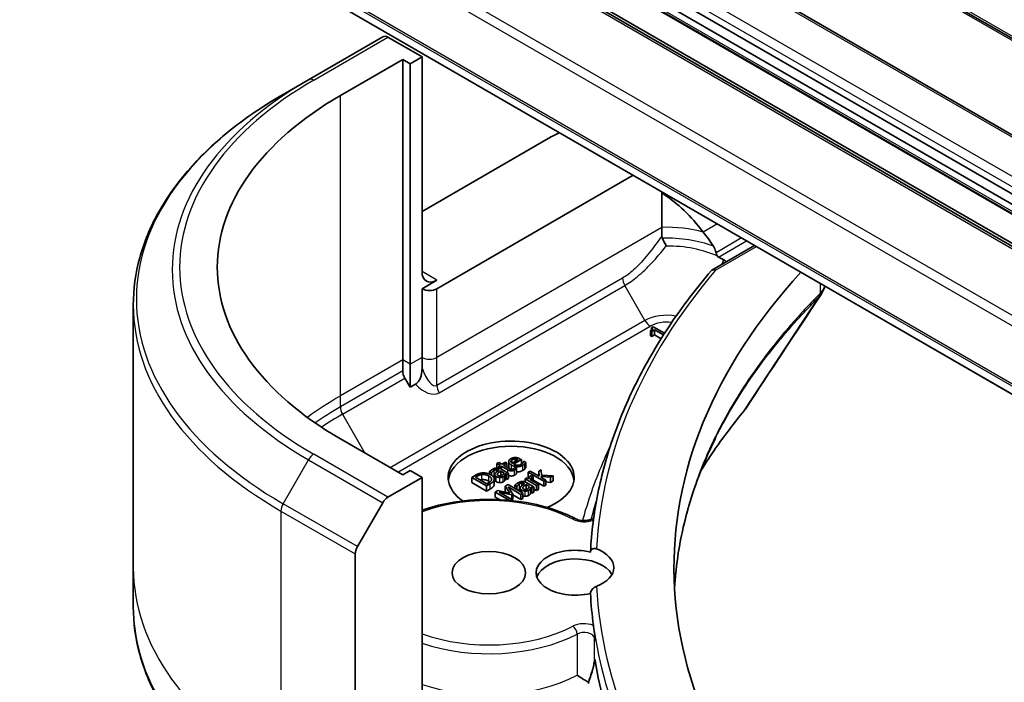
# Model space of a CAD drawing. Units: millimetres. Extents: x 0 to 5599, y 0 to 1124.
# Drawn here: x 659 to 698, y 209 to 235 of the extents above; entities that cross this region are included whole.
import ezdxf

# ---------------------------------------------------------------- set-up
doc = ezdxf.new("R2010")
doc.units = ezdxf.units.MM
for name, color, linetype, lineweight in [('Symbol (TK)', 100, 'Continuous', 18), ('Visible (ISO)', 7, 'Continuous', 35), ('Visible Narrow (ISO)', 7, 'Continuous', 25)]:
    doc.layers.add(name, color=color, linetype=linetype, lineweight=lineweight)
doc.styles.add('Note Text (TK2)', font='MS PGothic.ttf')

# ---------------------------------------------------------------- blocks, each defined once
blk = doc.blocks.new('バルーン23')
at = {"layer": 'Symbol (TK)', "color": 100}
for p, q in [((280.794, 105.439), (278.507, 104.311)), ((278.812, 103.915), (280.794, 105.439)), ((279.117, 103.518), (280.794, 105.439)), ((278.812, 103.915), (272.049, 98.716))]:
    blk.add_line(p, q, dxfattribs=at)
at = {"layer": 'Symbol (TK)'}
blk.add_circle((269.677, 96.893), 3, dxfattribs=at)
at = {"layer": 'Symbol (TK)', "color": 7, "insert": (269.677, 96.887), "char_height": 2, "attachment_point": 5, "style": 'Note Text (TK2)'}
blk.add_mtext('3', dxfattribs=at)

msp = doc.modelspace()

# ---------------------------------------------------------------- linework, layer by layer
at = {"layer": 'Visible (ISO)'}
for p, q in [((732.214, 214.8257), (667.3959, 252.2484)), ((727.4259, 213.7623), (662.6077, 251.185)), ((660.9507, 249.8001), (725.7688, 212.3774)), ((725.7027, 212.0024), (660.8846, 249.4252)), ((661.0024, 248.9936), (725.8206, 211.5708)), ((724.7742, 210.8705), (659.9561, 248.2933)), ((726.0045, 210.2798), (661.1864, 247.7025)), ((658.7871, 243.1111), (723.6053, 205.6884)), ((673.1798, 234.5547), (670.2335, 232.8537)), ((674.7393, 233.754), (673.3882, 234.5341)), ((671.4983, 232.2231), (673.9732, 233.652)), ((673.9732, 221.7447), (673.9732, 233.652)), ((673.9732, 233.652), (674.2679, 233.4819)), ((674.2679, 233.4819), (674.7393, 233.754)), ((674.7393, 233.754), (674.7393, 225.2489)), ((674.2679, 233.4819), (674.2679, 221.5746)), ((669.2276, 232.2729), (670.2335, 232.8537)), ((674.7393, 227.6303), (679.7479, 230.5221)), ((675.3285, 224.5685), (683.1163, 229.0647)), ((684.2532, 228.4083), (684.2532, 226.9995)), ((684.2532, 226.9995), (684.2532, 226.662)), ((686.2411, 225.306), (687.9339, 226.2833)), ((675.3285, 224.9087), (674.7393, 224.5685)), ((674.7393, 224.5685), (674.7393, 221.8468)), ((663.2835, 223.9172), (663.2835, 213.5117)), ((683.9073, 223.0611), (683.8461, 223.0258)), ((684.3609, 222.7992), (683.9073, 223.0611)), ((683.8065, 222.9081), (683.8605, 222.8769)), ((683.8065, 222.704), (683.8065, 222.9081)), ((683.8605, 222.6728), (683.8065, 222.704)), ((683.8461, 222.934), (683.8461, 223.0258)), ((683.8605, 222.8769), (683.9674, 222.9387)), ((683.8605, 222.6728), (683.8605, 222.8769)), ((683.9674, 222.7346), (683.8605, 222.6728)), ((683.9674, 222.9387), (684.3198, 222.7353)), ((683.9674, 222.7346), (683.9674, 222.9387)), ((684.225, 222.5859), (683.9674, 222.7346)), ((684.2702, 222.6575), (684.2554, 222.6489)), ((684.2554, 222.6489), (684.2622, 222.645)), ((684.2554, 222.6341), (684.2554, 222.6489)), ((673.9732, 221.312), (673.9732, 221.7447)), ((674.2679, 221.5746), (674.2679, 220.6607)), ((674.7393, 221.8468), (674.7393, 221.414)), ((674.2679, 220.6607), (674.0595, 221.0216)), ((674.4827, 220.7848), (674.2679, 220.6607)), ((673.9732, 217.186), (671.4983, 218.6148)), ((677.7809, 217.6831), (677.7064, 217.6401)), ((677.7064, 217.6401), (677.8334, 217.5668)), ((677.7064, 217.4634), (677.7064, 217.6401)), ((677.9079, 217.6098), (677.7809, 217.6831)), ((678.0449, 217.6889), (677.9079, 217.6098)), ((677.9695, 217.5742), (678.1065, 217.6533)), ((678.1065, 217.6533), (678.0449, 217.6889)), ((678.1065, 217.4951), (678.1065, 217.6533)), ((678.1769, 217.5121), (678.1769, 217.7162)), ((678.5501, 217.7821), (678.3166, 217.6473)), ((678.3735, 217.6144), (678.6795, 217.7912)), ((678.436, 217.7162), (678.436, 217.8187)), ((678.6795, 217.7912), (678.639, 217.8146)), ((678.6795, 217.6081), (678.6795, 217.7912)), ((678.7765, 217.7258), (678.7722, 217.7233)), ((678.8577, 217.679), (678.7765, 217.7258)), ((678.8577, 217.4748), (678.8577, 217.679)), ((674.2679, 217.3561), (673.9732, 217.186)), ((674.7393, 217.0839), (674.2679, 217.3561)), ((677.417, 217.3153), (677.4929, 217.2715)), ((677.417, 217.2152), (677.417, 217.3153)), ((677.4929, 217.2715), (677.4972, 217.274)), ((677.4929, 217.1743), (677.4929, 217.2715)), ((677.4972, 217.1715), (677.4972, 217.274)), ((677.8334, 217.5668), (677.7832, 217.5378)), ((677.7832, 217.5378), (677.8448, 217.5022)), ((677.7832, 217.4562), (677.7832, 217.5378)), ((677.7866, 217.3815), (677.8009, 217.3732)), ((677.8448, 217.5022), (677.895, 217.5312)), ((677.8448, 217.4331), (677.8448, 217.5022)), ((677.8601, 217.148), (677.8601, 217.339)), ((677.8601, 217.339), (677.9828, 217.2682)), ((678.1662, 217.2483), (677.8639, 217.4228)), ((677.895, 217.5312), (678.14, 217.3898)), ((677.895, 217.4049), (677.895, 217.5312)), ((678.1801, 217.4526), (677.9695, 217.5742)), ((678.0449, 217.2323), (678.0917, 217.2053)), ((678.0449, 217.0282), (678.0449, 217.2323)), ((678.0917, 217.2053), (678.1662, 217.2483)), ((678.0917, 217.0012), (678.0917, 217.2053)), ((678.1662, 217.0442), (678.1662, 217.2483)), ((678.4164, 217.4744), (678.4121, 217.4719)), ((678.4833, 217.4358), (678.4164, 217.4744)), ((678.4833, 217.2317), (678.4833, 217.4358)), ((679.0306, 217.3379), (678.9561, 217.2949)), ((678.9561, 217.2949), (679.5717, 216.9395)), ((678.9561, 217.0907), (678.9561, 217.2949)), ((679.3907, 217.13), (679.0306, 217.3379)), ((679.4714, 217.3922), (679.3787, 217.3387)), ((679.3787, 217.3387), (679.3907, 217.13)), ((679.3787, 217.1369), (679.3787, 217.3387)), ((679.4747, 217.1807), (679.4714, 217.3922)), ((673.3882, 216.3039), (674.7393, 217.0839)), ((674.7393, 217.0839), (674.7393, 208.5787)), ((676.8464, 217.1667), (676.7122, 217.0893)), ((676.7122, 217.0893), (677.3014, 216.749)), ((676.7122, 216.8851), (676.7122, 217.0893)), ((677.3014, 216.5449), (676.7122, 216.8851)), ((676.8583, 217.0953), (676.918, 217.1298)), ((677.3119, 216.8334), (676.8583, 217.0953)), ((677.3014, 216.749), (677.437, 216.8273)), ((677.3716, 216.8679), (677.3119, 216.8334)), ((677.5984, 216.771), (677.5984, 216.9751)), ((677.6053, 216.8101), (677.6053, 217.0142)), ((677.6221, 216.9932), (677.6221, 217.1973)), ((678.0287, 216.9753), (678.0287, 217.1794)), ((678.0917, 217.0012), (678.0449, 217.0282)), ((678.1662, 217.0442), (678.0917, 217.0012)), ((678.7952, 216.8435), (678.8095, 216.8353)), ((678.9117, 217.0691), (678.8372, 217.026)), ((678.8372, 217.026), (679.2794, 216.7708)), ((678.8372, 216.9028), (678.8372, 217.026)), ((679.1748, 216.7104), (678.8726, 216.8849)), ((678.9776, 217.031), (678.9117, 217.0691)), ((678.9856, 217.0737), (678.9561, 217.0907)), ((679.3539, 216.8138), (679.0402, 216.9949)), ((679.1514, 217.1154), (679.0741, 217.16)), ((679.1476, 217.1132), (679.1514, 217.1154)), ((679.1476, 216.9329), (679.1476, 217.1132)), ((679.1514, 216.9307), (679.1514, 217.1154)), ((679.5717, 216.7354), (679.1514, 216.978)), ((679.2794, 216.7708), (679.3539, 216.8138)), ((679.3539, 216.6096), (679.3539, 216.8138)), ((679.4614, 217.0892), (679.4623, 217.1228)), ((679.6462, 216.9825), (679.4614, 217.0892)), ((679.4623, 217.1228), (679.84, 217.0944)), ((679.4623, 217.0886), (679.4623, 217.1228)), ((679.9379, 217.1509), (679.4747, 217.1807)), ((679.5717, 216.9395), (679.6462, 216.9825)), ((679.5717, 216.7354), (679.5717, 216.9395)), ((679.6462, 216.7784), (679.6462, 216.9825)), ((679.84, 216.8903), (679.6462, 216.9049)), ((679.84, 217.0944), (679.9379, 217.1509)), ((679.84, 216.8903), (679.84, 217.0944)), ((679.9379, 216.9468), (679.84, 216.8903)), ((679.9379, 216.9468), (679.9379, 217.1509)), ((677.3014, 216.5449), (677.3014, 216.749)), ((677.437, 216.6232), (677.3014, 216.5449)), ((677.7528, 216.5698), (677.6458, 216.508)), ((677.6458, 216.508), (678.2189, 216.1771)), ((677.6458, 216.3039), (677.6458, 216.508)), ((678.2279, 216.4653), (677.7528, 216.5698)), ((677.8006, 216.5031), (678.2981, 216.3917)), ((678.3082, 216.21), (677.8006, 216.5031)), ((678.1511, 216.7997), (678.0422, 216.7368)), ((678.0422, 216.7368), (678.2279, 216.4653)), ((678.0422, 216.5327), (678.0422, 216.7368)), ((678.0636, 216.5014), (678.0422, 216.5327)), ((678.7403, 216.4595), (678.1511, 216.7997)), ((678.1544, 216.7073), (678.662, 216.4143)), ((678.3459, 216.4192), (678.1544, 216.7073)), ((678.2981, 216.3917), (678.3459, 216.4192)), ((678.3459, 216.2151), (678.3459, 216.4192)), ((678.4256, 216.7774), (678.5015, 216.7335)), ((678.4256, 216.6412), (678.4256, 216.7774)), ((678.5015, 216.7335), (678.5058, 216.736)), ((678.5015, 216.5973), (678.5015, 216.7335)), ((678.5058, 216.5949), (678.5058, 216.736)), ((678.6308, 216.5227), (678.6308, 216.6593)), ((678.662, 216.4143), (678.7403, 216.4595)), ((678.7403, 216.2554), (678.7403, 216.4595)), ((678.8688, 216.61), (678.8688, 216.8011)), ((678.8688, 216.8011), (678.9915, 216.7302)), ((679.0373, 216.4373), (679.0373, 216.6415)), ((679.0536, 216.6944), (679.1004, 216.6674)), ((679.0536, 216.4903), (679.0536, 216.6944)), ((679.1004, 216.4632), (679.0536, 216.4903)), ((679.1004, 216.6674), (679.1748, 216.7104)), ((679.1004, 216.4632), (679.1004, 216.6674)), ((679.1748, 216.5063), (679.1004, 216.4632)), ((679.1748, 216.5063), (679.1748, 216.7104)), ((679.2794, 216.5666), (679.1748, 216.627)), ((679.2794, 216.5666), (679.2794, 216.7708)), ((679.3539, 216.6096), (679.2794, 216.5666)), ((679.6462, 216.7784), (679.5717, 216.7354)), ((672.1739, 214.3416), (673.1798, 216.0839)), ((677.8154, 216.206), (677.6458, 216.3039)), ((678.2466, 216.1745), (678.3082, 216.21)), ((678.2981, 216.2158), (678.2981, 216.3917)), ((678.3459, 216.2151), (678.3082, 216.1933)), ((678.3082, 216.1682), (678.3082, 216.21)), ((678.662, 216.2102), (678.3459, 216.3927)), ((678.662, 216.2102), (678.662, 216.4143)), ((678.7403, 216.2554), (678.662, 216.2102)), ((672.0876, 207.0478), (672.0876, 214.0512)), ((663.2835, 213.5117), (663.2835, 211.9516))]:
    msp.add_line(p, q, dxfattribs=at)
for centre, major_axis, ratio, start_param, end_param in [((673.3882, 234.1939), (-0.2083, 0.3608), 0.5773503, 5.4977871, 6.2831853), ((683.2835, 225.419), (-16.6667, 0), 0.5773503, 5.4977871, 7.0685835), ((684.462, 227.8004), (6.6667, 0), 0.5773503, 2.2665434, 2.3561945), ((684.462, 223.9901), (-2.2662, 4.6749), 0.5228786, 5.0900325, 5.5723539), ((684.462, 223.9901), (-2.2662, 4.6749), 0.5228786, 4.9523958, 5.0900325), ((684.462, 224.3984), (3.2026, 0), 0.5773503, 0.7921167, 0.879075), ((675.3285, 225.5891), (-0.4167, -0.7217), 0.5773503, 5.4977871, 7.0685835), ((728.0669, 213.5117), (-43.3333, 0), 0.5773503, 5.7961108, 6.8063283), ((675.0339, 224.7386), (-0.4167, 0), 0.5773503, 0.7853982, 2.3561945), ((674.2679, 221.1419), (0.2083, -0.3608), 0.5773503, 3.9269908, 4.712389), ((686.4467, 220.3858), (1.2376, -0.3294), 0.8274418, 5.9205714, 6.0126931), ((678.2748, 217.0839), (-2.5, 0), 0.5773503, 2.1771363, 6.9818711), ((678.2748, 216.8798), (-2.5, 0), 0.5773503, 3.2123624, 6.2124156), ((673.3882, 215.9636), (0.2083, 0.3608), 0.5773503, 0.7853982, 1.5707963), ((672.3822, 214.2213), (0.2083, 0.3608), 0.5773503, 1.5707963, 2.3561945), ((680.8076, 213.3076), (-1.5417, 0), 0.5773503, 4.3027005, 8.2636701), ((680.8076, 213.5117), (1.5417, 0), 0.5773503, 5.3043908, 7.2619798), ((680.8076, 212.9674), (-1.5417, 0), 0.5773503, 3.4523459, 6.0908925), ((728.0669, 213.3076), (-46.6667, 0), 0.5773503, 0.0303065, 0.0775349)]:
    msp.add_ellipse(centre, major_axis=major_axis, ratio=ratio, start_param=start_param, end_param=end_param, dxfattribs=at)
msp.add_ellipse((677.3909, 213.3076), major_axis=(1.4583, 0), ratio=0.5773503, dxfattribs=at)
for points, degree, knots in [([(669.2276, 232.2729), (668.4862, 231.8449), (667.8012, 231.382), (666.5608, 230.3964), (666.0054, 229.8735), (665.039, 228.7784), (664.6279, 228.2061), (663.9631, 227.0248), (663.7093, 226.4156), (663.3695, 225.1767), (663.2835, 224.547), (663.2835, 223.9172)], 3, [3.14159265, 3.14159265, 3.14159265, 3.14159265, 3.29867229, 3.29867229, 3.45575192, 3.45575192, 3.61283155, 3.61283155, 3.76991118, 3.76991118, 3.92699082, 3.92699082, 3.92699082, 3.92699082]), ([(684.2568, 228.4062), (684.2577, 228.4028), (684.2588, 228.3994), (684.2644, 228.3836), (684.2711, 228.3715), (684.295, 228.3392), (684.3166, 228.3208), (684.3395, 228.306)], 3, [0.004132075, 0.004132075, 0.004132075, 0.004132075, 0.005657076, 0.005657076, 0.011314152, 0.011314152, 0.021832838, 0.021832838, 0.021832838, 0.021832838]), ([(684.2727, 226.5674), (684.2932, 226.5232), (684.3174, 226.4741), (684.3705, 226.3697), (684.3994, 226.3148), (684.4285, 226.2607), (684.4289, 226.26), (684.4292, 226.2594)], 3, [0, 0, 0, 0, 0.021110123, 0.021110123, 0.043142821, 0.043142821, 0.043406091, 0.043406091, 0.043406091, 0.043406091]), ([(686.4036, 225.9942), (686.4002, 226.0124), (686.396, 226.0302), (686.3724, 226.1156), (686.3363, 226.1933), (686.2976, 226.2524)], 3, [0.316589216, 0.316589216, 0.316589216, 0.316589216, 0.322855845, 0.322855845, 0.348569461, 0.348569461, 0.348569461, 0.348569461]), ([(686.4036, 225.9942), (686.4041, 225.9914), (686.4046, 225.9886), (686.412, 225.9525), (686.4216, 225.9216), (686.4419, 225.8813), (686.4502, 225.8683), (686.46, 225.8569)], 3, [-0.114533932, -0.114533932, -0.114533932, -0.114533932, -0.113507163, -0.113507163, -0.101121169, -0.101121169, -0.094439382, -0.094439382, -0.094439382, -0.094439382]), ([(686.6615, 225.5932), (686.6659, 225.6038), (686.6703, 225.6145), (686.6868, 225.6549), (686.6991, 225.6847), (686.7113, 225.7146)], 3, [-0.004159023, -0.004159023, -0.004159023, -0.004159023, 0, 0, 0.011639284, 0.011639284, 0.011639284, 0.011639284]), ([(686.7967, 225.6267), (686.7888, 225.6419), (686.7786, 225.6567), (686.751, 225.6867), (686.7329, 225.7015), (686.7113, 225.7146)], 3, [0.066755274, 0.066755274, 0.066755274, 0.066755274, 0.07820125, 0.07820125, 0.091273806, 0.091273806, 0.091273806, 0.091273806]), ([(686.2119, 225.2817), (685.625, 224.5915), (685.0885, 223.8864), (684.1209, 222.4513), (683.6897, 221.7212), (682.936, 220.2415), (682.6135, 219.4917), (682.08, 217.9781), (681.869, 217.2142), (681.5602, 215.6782), (681.4625, 214.906), (681.4219, 214.1327)], 3, [3.47053328, 3.47053328, 3.47053328, 3.47053328, 3.55576389, 3.55576389, 3.64099449, 3.64099449, 3.72622509, 3.72622509, 3.81145569, 3.81145569, 3.89668629, 3.89668629, 3.89668629, 3.89668629]), ([(686.2119, 225.2817), (686.2197, 225.2907), (686.2287, 225.2984), (686.2576, 225.316), (686.2799, 225.3221), (686.3299, 225.3231), (686.3574, 225.3175), (686.3858, 225.306), (686.3863, 225.3058), (686.3869, 225.3056)], 3, [-0.030554068, -0.030554068, -0.030554068, -0.030554068, -0.024124746, -0.024124746, -0.012300484, -0.012300484, 0, 0, 0.000249164, 0.000249164, 0.000249164, 0.000249164]), ([(690.5689, 224.3364), (690.5909, 224.3697), (690.6115, 224.404), (690.649, 224.4749), (690.666, 224.5115), (690.696, 224.5867), (690.7089, 224.6253), (690.7203, 224.6678), (690.7211, 224.6707), (690.7218, 224.6737)], 3, [0.014040895, 0.014040895, 0.014040895, 0.014040895, 0.027014678, 0.027014678, 0.039988461, 0.039988461, 0.052962244, 0.052962244, 0.05392046, 0.05392046, 0.05392046, 0.05392046]), ([(674.4827, 220.7848), (674.5103, 220.8007), (674.5374, 220.8223), (674.588, 220.8759), (674.6103, 220.9064), (674.6542, 220.9817), (674.6732, 221.0264), (674.7046, 221.1213), (674.7161, 221.1727), (674.7346, 221.2872), (674.7393, 221.3533), (674.7393, 221.414)], 3, [0, 0, 0, 0, 0.014065838, 0.014065838, 0.02791008, 0.02791008, 0.045372293, 0.045372293, 0.065237494, 0.065237494, 0.091959796, 0.091959796, 0.091959796, 0.091959796]), ([(685.8118, 217.3692), (685.865, 217.4545), (685.9191, 217.5397), (686.1261, 217.8608), (686.2844, 218.0957), (686.6131, 218.5629), (686.7835, 218.7952), (687.1364, 219.257), (687.3158, 219.4828), (687.5071, 219.7146)], 3, [4.2877113, 4.2877113, 4.2877113, 4.2877113, 4.34544465, 4.34544465, 4.5057006, 4.5057006, 4.66595655, 4.66595655, 4.82621249, 4.82621249, 4.82621249, 4.82621249]), ([(686.3794, 218.6405), (686.1608, 218.1999), (685.9637, 217.756), (685.6129, 216.8634), (685.4592, 216.4147), (685.1956, 215.5135), (685.0857, 215.0611), (684.9097, 214.1539), (684.8436, 213.6991), (684.7818, 213.0592), (684.7676, 212.8746), (684.7569, 212.69)], 3, [1.2752854, 1.2752854, 1.2752854, 1.2752854, 1.5679979, 1.5679979, 1.8607104, 1.8607104, 2.1534229, 2.1534229, 2.4461354, 2.4461354, 2.5647027, 2.5647027, 2.5647027, 2.5647027]), ([(678.2071, 217.4373), (678.1809, 217.4687), (678.1769, 217.5069), (678.1769, 217.5121)], 2, [0.52528419, 0.52528419, 0.52528419, 1, 1.07506053, 1.07506053, 1.07506053]), ([(678.744, 217.3662), (678.638, 217.305), (678.5017, 217.3058), (678.4833, 217.3075)], 2, [0, 0, 0, 1, 1.1580367, 1.1580367, 1.1580367]), ([(677.6858, 216.9146), (677.64, 216.9411), (677.6221, 216.9818), (677.6221, 216.9932)], 2, [0, 0, 0, 1, 1.3594771, 1.3594771, 1.3594771]), ([(678.4131, 217.1768), (678.3524, 217.1418), (678.2271, 217.1423), (678.1662, 217.1717)], 2, [0, 0, 0, 1, 1.8235518, 1.8235518, 1.8235518]), ([(678.6061, 216.6245), (678.5803, 216.6096), (678.5472, 216.5798), (678.5416, 216.5742)], 2, [0, 0, 0, 1, 1.2178083, 1.2178083, 1.2178083]), ([(674.7393, 215.7879), (675.0758, 215.9056), (675.4343, 216.0005), (676.3357, 216.1704), (676.8922, 216.2196), (678.0025, 216.2124), (678.5561, 216.1563), (679.6076, 215.9434), (680.1053, 215.7865), (680.648, 215.5413), (680.7437, 215.4947), (680.8366, 215.4461)], 3, [3.3823154, 3.3823154, 3.3823154, 3.3823154, 3.6114579, 3.6114579, 3.9381555, 3.9381555, 4.2642766, 4.2642766, 4.591053, 4.591053, 4.6632942, 4.6632942, 4.6632942, 4.6632942]), ([(678.8349, 216.3408), (678.799, 216.3411), (678.7506, 216.353), (678.7403, 216.3564)], 2, [0, 0, 0, 1, 1.2924266, 1.2924266, 1.2924266]), ([(680.8366, 215.4461), (680.8615, 215.4331), (680.8916, 215.4206), (680.9614, 215.3987), (681.0016, 215.3897), (681.088, 215.3773), (681.1343, 215.3744), (681.2272, 215.3756), (681.2737, 215.3799), (681.3603, 215.3949), (681.4005, 215.4055), (681.4691, 215.4301), (681.4979, 215.4439), (681.5321, 215.4645), (681.542, 215.4713), (681.5502, 215.4778)], 3, [4.7614837, 4.7614837, 4.7614837, 4.7614837, 5.0012178, 5.0012178, 5.2557455, 5.2557455, 5.5209615, 5.5209615, 5.7895297, 5.7895297, 6.053216, 6.053216, 6.3043634, 6.3043634, 6.4301873, 6.4301873, 6.4301873, 6.4301873]), ([(681.4217, 214.124), (681.4217, 214.1488), (681.4271, 214.1719), (681.4484, 214.2129), (681.4641, 214.2301), (681.5047, 214.2566), (681.5294, 214.2648), (681.5863, 214.2706), (681.6183, 214.2667), (681.656, 214.2547), (681.6619, 214.2526), (681.6679, 214.2503)], 3, [0.209598127, 0.209598127, 0.209598127, 0.209598127, 0.220500045, 0.220500045, 0.231649354, 0.231649354, 0.243548426, 0.243548426, 0.256902043, 0.256902043, 0.259406745, 0.259406745, 0.259406745, 0.259406745]), ([(681.6679, 212.7731), (681.6335, 212.7598), (681.5983, 212.7414), (681.5363, 212.6974), (681.5095, 212.6736), (681.4661, 212.6223), (681.4494, 212.5959), (681.4273, 212.5426), (681.4217, 212.5165), (681.4217, 212.4914), (681.4217, 212.4913), (681.4217, 212.4912)], 3, [0.207153277, 0.207153277, 0.207153277, 0.207153277, 0.222047342, 0.222047342, 0.234808163, 0.234808163, 0.246412076, 0.246412076, 0.257335668, 0.257335668, 0.257373126, 0.257373126, 0.257373126, 0.257373126]), ([(669.2276, 203.5959), (668.4862, 204.024), (667.8012, 204.4868), (666.5608, 205.4725), (666.0054, 205.9954), (665.039, 207.0904), (664.6279, 207.6627), (663.9631, 208.8441), (663.7093, 209.4532), (663.3695, 210.6921), (663.2835, 211.3218), (663.2835, 211.9516)], 3, [1.57079633, 1.57079633, 1.57079633, 1.57079633, 1.72787596, 1.72787596, 1.88495559, 1.88495559, 2.04203522, 2.04203522, 2.19911486, 2.19911486, 2.35619449, 2.35619449, 2.35619449, 2.35619449]), ([(681.5404, 211.2207), (681.5407, 211.2183), (681.5411, 211.2158), (681.5459, 211.1783), (681.5505, 211.137), (681.5548, 211.1048)], 3, [0.070336592, 0.070336592, 0.070336592, 0.070336592, 0.071303915, 0.071303915, 0.084451088, 0.084451088, 0.084451088, 0.084451088]), ([(681.5548, 211.1048), (681.5586, 211.0777), (681.5625, 211.0506), (681.5704, 210.9965), (681.5744, 210.9694), (681.5826, 210.9153), (681.5867, 210.8882), (681.5952, 210.8341), (681.5995, 210.8071), (681.6082, 210.753), (681.6127, 210.7259), (681.6172, 210.6989)], 3, [4.007979652, 4.007979652, 4.007979652, 4.007979652, 4.010973567, 4.010973567, 4.013967482, 4.013967482, 4.016961397, 4.016961397, 4.019955312, 4.019955312, 4.022949227, 4.022949227, 4.022949227, 4.022949227]), ([(681.5834, 210.7185), (681.5835, 210.7185), (681.5835, 210.7185), (681.594, 210.7256), (681.6058, 210.7331), (681.6244, 210.6656), (681.6285, 210.6459), (681.6322, 210.6248)], 3, [-0.000315882, -0.000315882, -0.000315882, -0.000315882, 0, 0, 0.053306152, 0.053306152, 0.070002738, 0.070002738, 0.070002738, 0.070002738]), ([(681.6171, 210.6986), (681.6197, 210.6825), (681.6251, 210.6637), (681.6311, 210.631), (681.6316, 210.6279), (681.6322, 210.6248)], 3, [0.171747627, 0.171747627, 0.171747627, 0.171747627, 0.192057198, 0.192057198, 0.194165653, 0.194165653, 0.194165653, 0.194165653]), ([(681.3365, 208.9615), (681.3599, 209.026), (681.3829, 209.0911), (681.4274, 209.2222), (681.4489, 209.2882), (681.4898, 209.4205), (681.5091, 209.4868), (681.5435, 209.6167), (681.5587, 209.681), (681.5731, 209.7566), (681.5762, 209.7747), (681.5802, 209.8015), (681.5815, 209.8111), (681.5831, 209.8258), (681.5837, 209.8314), (681.5847, 209.8437), (681.585, 209.8495), (681.5851, 209.8538), (681.5851, 209.8546), (681.5851, 209.8551)], 3, [0, 0, 0, 0, 0.02672736, 0.02672736, 0.05345472, 0.05345472, 0.08018208, 0.08018208, 0.10690944, 0.10690944, 0.11589345, 0.11589345, 0.1216102, 0.1216102, 0.12564775, 0.12564775, 0.1318182, 0.1318182, 0.13363679, 0.13363679, 0.13363679, 0.13363679]), ([(681.5834, 209.8832), (681.5834, 209.8833), (681.5835, 209.8833), (681.5846, 209.8864), (681.5858, 209.8873), (681.5885, 209.8855), (681.5899, 209.8827), (681.5949, 209.8684), (681.5989, 209.8496), (681.6035, 209.8217)], 3, [-0.000123376, -0.000123376, -0.000123376, -0.000123376, 0, 0, 0.006320737, 0.006320737, 0.012800642, 0.012800642, 0.027542761, 0.027542761, 0.027542761, 0.027542761]), ([(684.5597, 202.5687), (684.5261, 202.6189), (684.4928, 202.6691), (682.9555, 205.0084), (681.9962, 207.3978), (681.6035, 209.8217)], 3, [-13.7885733, -13.7885733, -13.7885733, -13.7885733, -13.6986001, -13.6986001, -9.6024571, -9.6024571, -9.6024571, -9.6024571]), ([(680.8886, 209.2424), (680.8892, 209.242), (680.8898, 209.2416), (680.9458, 209.2068), (681.0136, 209.1645), (681.1425, 209.0854), (681.1997, 209.0507), (681.283, 209.0008), (681.3111, 208.984), (681.3387, 208.9676)], 3, [-0.000437557, -0.000437557, -0.000437557, -0.000437557, 0, 0, 0.038556514, 0.038556514, 0.067554814, 0.067554814, 0.081995517, 0.081995517, 0.081995517, 0.081995517])]:
    msp.add_open_spline(points, degree=degree, knots=knots, dxfattribs=at)
for points, degree in [([(684.2532, 226.662), (684.2532, 226.6295), (684.2589, 226.5973), (684.2727, 226.5674)], 3), ([(686.46, 225.8569), (686.4727, 225.8422), (686.4882, 225.8305), (686.5048, 225.8224)], 3), ([(690.5689, 224.3364), (689.5671, 222.8233), (688.5662, 221.3094), (687.5665, 219.7948)], 3), ([(683.8461, 223.0258), (683.8901, 222.996), (683.8671, 222.9431), (683.8065, 222.9081)], 2), ([(678.2612, 217.8281), (678.17, 217.7755), (678.1848, 217.6362), (678.2928, 217.5739)], 2), ([(678.4384, 217.8736), (678.3897, 217.8747), (678.3023, 217.8518), (678.2612, 217.8281)], 2), ([(678.2646, 217.7192), (678.2646, 217.7391), (678.2885, 217.7732), (678.3181, 217.7903)], 2), ([(678.3166, 217.6473), (678.2908, 217.6649), (678.2655, 217.6994), (678.2646, 217.7192)], 2), ([(678.3181, 217.7903), (678.3481, 217.8077), (678.4064, 217.8209), (678.436, 217.8187)], 2), ([(678.6781, 217.6073), (678.6093, 217.5676), (678.4503, 217.5701), (678.3735, 217.6144)], 2), ([(678.436, 217.8187), (678.4628, 217.8171), (678.5191, 217.7989), (678.5501, 217.7821)], 2), ([(678.639, 217.8146), (678.586, 217.8452), (678.4876, 217.8728), (678.4384, 217.8736)], 2), ([(678.7493, 217.671), (678.7388, 217.655), (678.7025, 217.6213), (678.6781, 217.6073)], 2), ([(678.744, 217.5703), (678.7707, 217.5858), (678.7999, 217.6098), (678.8152, 217.6258)], 2), ([(678.7722, 217.7233), (678.7707, 217.7137), (678.7598, 217.6881), (678.7493, 217.671)], 2), ([(678.8152, 217.6258), (678.8261, 217.6371), (678.85, 217.6685), (678.8577, 217.679)], 2), ([(677.1042, 217.2616), (677.0488, 217.2549), (676.9294, 217.2147), (676.8464, 217.1667)], 2), ([(677.4719, 217.1871), (677.386, 217.2367), (677.1988, 217.2726), (677.1042, 217.2616)], 2), ([(677.109, 217.1993), (677.1806, 217.2092), (677.3215, 217.1797), (677.3893, 217.1405)], 2), ([(677.5321, 217.4049), (677.4943, 217.3831), (677.4318, 217.3305), (677.417, 217.3153)], 2), ([(677.4972, 217.274), (677.5173, 217.3026), (677.5717, 217.3517), (677.5975, 217.3666)], 2), ([(677.6982, 217.4628), (677.6548, 217.4592), (677.5779, 217.4314), (677.5321, 217.4049)], 2), ([(677.5975, 217.3666), (677.6195, 217.3793), (677.6663, 217.3997), (677.6897, 217.4027)], 2), ([(677.6371, 217.2401), (677.6137, 217.205), (677.64, 217.1452), (677.6858, 217.1188)], 2), ([(677.8009, 217.3732), (677.7455, 217.3374), (677.6572, 217.2715), (677.6371, 217.2401)], 2), ([(677.6897, 217.4027), (677.7131, 217.4057), (677.7608, 217.3964), (677.7866, 217.3815)], 2), ([(677.8639, 217.4228), (677.8224, 217.4468), (677.7407, 217.4664), (677.6982, 217.4628)], 2), ([(677.7575, 217.1662), (677.724, 217.1855), (677.725, 217.2296), (677.7455, 217.2519)], 2), ([(677.7455, 217.2519), (677.7632, 217.2709), (677.8358, 217.3222), (677.8601, 217.339)], 2), ([(677.9828, 217.2682), (677.9805, 217.2409), (677.9532, 217.1904), (677.9184, 217.1703)], 2), ([(678.0287, 217.1794), (678.0359, 217.1918), (678.0425, 217.2232), (678.0449, 217.2323)], 2), ([(678.14, 217.3898), (678.2149, 217.3465), (678.3524, 217.3459), (678.4131, 217.3809)], 2), ([(678.2765, 217.4091), (678.2526, 217.4135), (678.2135, 217.4333), (678.1801, 217.4526)], 2), ([(678.3668, 217.4292), (678.341, 217.4143), (678.2971, 217.4049), (678.2765, 217.4091)], 2), ([(678.2928, 217.5739), (678.4026, 217.5105), (678.638, 217.5091), (678.744, 217.5703)], 2), ([(678.4121, 217.4719), (678.4078, 217.4656), (678.3849, 217.4397), (678.3668, 217.4292)], 2), ([(678.4131, 217.3809), (678.4317, 217.3917), (678.468, 217.4204), (678.4833, 217.4358)], 2), ([(678.4833, 217.2317), (678.468, 217.2162), (678.4317, 217.1876), (678.4131, 217.1768)], 2), ([(678.8152, 217.4216), (678.7999, 217.4056), (678.7707, 217.3817), (678.744, 217.3662)], 2), ([(678.8577, 217.4748), (678.85, 217.4644), (678.8261, 217.4329), (678.8152, 217.4216)], 2), ([(676.918, 217.1298), (676.971, 217.1604), (677.0589, 217.1918), (677.109, 217.1993)], 2), ([(677.109, 216.9951), (677.0794, 216.9907), (677.052, 216.9835)], 2), ([(677.3893, 216.9364), (677.3215, 216.9756), (677.1806, 217.0051), (677.109, 216.9951)], 2), ([(677.4953, 216.9845), (677.4858, 216.9531), (677.4237, 216.8979), (677.3716, 216.8679)], 2), ([(677.3893, 217.1405), (677.4581, 217.1008), (677.5087, 217.0242), (677.4953, 216.9845)], 2), ([(677.4332, 216.908), (677.4141, 216.9221), (677.3893, 216.9364)], 2), ([(677.437, 216.8273), (677.5087, 216.8687), (677.5817, 216.9329), (677.5984, 216.9751)], 2), ([(677.5984, 216.9751), (677.6171, 217.0278), (677.5526, 217.1405), (677.4719, 217.1871)], 2), ([(677.5975, 217.1625), (677.5746, 217.1493), (677.5506, 217.1284)], 2), ([(677.6221, 217.1757), (677.6096, 217.1695), (677.5975, 217.1625)], 2), ([(677.6053, 216.8101), (677.6053, 216.7903), (677.5984, 216.771)], 2), ([(677.6858, 217.1188), (677.7154, 217.1017), (677.7904, 217.0832), (677.8262, 217.0829)], 2), ([(677.8262, 216.8788), (677.7904, 216.8791), (677.7154, 216.8975), (677.6858, 216.9146)], 2), ([(677.9184, 217.1703), (677.8773, 217.1466), (677.7957, 217.1441), (677.7575, 217.1662)], 2), ([(677.8262, 217.0829), (677.8635, 217.0829), (677.9332, 217.0995), (677.9604, 217.1152)], 2), ([(677.9604, 216.911), (677.9332, 216.8953), (677.8635, 216.8788), (677.8262, 216.8788)], 2), ([(677.9604, 217.1152), (677.9938, 217.1345), (678.0196, 217.162), (678.0287, 217.1794)], 2), ([(678.0287, 216.9753), (678.0196, 216.9579), (677.9938, 216.9303), (677.9604, 216.911)], 2), ([(678.0449, 217.0282), (678.0425, 217.0191), (678.0359, 216.9877), (678.0287, 216.9753)], 2), ([(678.5407, 216.867), (678.503, 216.8452), (678.4404, 216.7925), (678.4256, 216.7774)], 2), ([(678.5058, 216.736), (678.5259, 216.7647), (678.5803, 216.8138), (678.6061, 216.8287)], 2), ([(678.7069, 216.9249), (678.6634, 216.9213), (678.5865, 216.8934), (678.5407, 216.867)], 2), ([(678.6061, 216.8287), (678.6281, 216.8413), (678.6749, 216.8617), (678.6983, 216.8648)], 2), ([(678.8095, 216.8353), (678.7542, 216.7994), (678.6658, 216.7335), (678.6458, 216.7021)], 2), ([(678.6983, 216.8648), (678.7217, 216.8678), (678.7694, 216.8584), (678.7952, 216.8435)], 2), ([(678.8726, 216.8849), (678.831, 216.9089), (678.7494, 216.9285), (678.7069, 216.9249)], 2), ([(679.0416, 217.144), (679.013, 217.1275), (678.9819, 217.0754), (678.9776, 217.031)], 2), ([(679.0402, 216.9949), (679.0411, 217.0252), (679.0741, 217.0746), (679.1042, 217.0919)], 2), ([(679.0741, 217.16), (679.0655, 217.1567), (679.0531, 217.1507), (679.0416, 217.144)], 2), ([(679.1042, 217.0919), (679.1171, 217.0994), (679.1366, 217.1096), (679.1476, 217.1132)], 2), ([(677.5984, 216.771), (677.5817, 216.7288), (677.5087, 216.6646), (677.437, 216.6232)], 2), ([(678.6308, 216.6378), (678.6182, 216.6315), (678.6061, 216.6245)], 2), ([(678.6458, 216.7021), (678.6224, 216.6671), (678.6486, 216.6073), (678.6945, 216.5808)], 2), ([(678.6945, 216.5808), (678.7241, 216.5637), (678.799, 216.5452), (678.8349, 216.545)], 2), ([(678.7661, 216.6282), (678.7327, 216.6475), (678.7336, 216.6916), (678.7542, 216.714)], 2), ([(678.7542, 216.714), (678.7718, 216.733), (678.8444, 216.7843), (678.8688, 216.8011)], 2), ([(678.927, 216.6324), (678.8859, 216.6086), (678.8043, 216.6062), (678.7661, 216.6282)], 2), ([(678.8349, 216.545), (678.8721, 216.545), (678.9418, 216.5615), (678.969, 216.5772)], 2), ([(678.9915, 216.7302), (678.9891, 216.7029), (678.9619, 216.6525), (678.927, 216.6324)], 2), ([(678.969, 216.5772), (679.0025, 216.5965), (679.0282, 216.6241), (679.0373, 216.6415)], 2), ([(679.0373, 216.4373), (679.0282, 216.42), (679.0025, 216.3924), (678.969, 216.3731)], 2), ([(679.0373, 216.6415), (679.0445, 216.6539), (679.0512, 216.6853), (679.0536, 216.6944)], 2), ([(679.0536, 216.4903), (679.0512, 216.4812), (679.0445, 216.4497), (679.0373, 216.4373)], 2), ([(678.969, 216.3731), (678.9418, 216.3574), (678.8721, 216.3408), (678.8349, 216.3408)], 2)]:
    msp.add_open_spline(points, degree=degree, dxfattribs=at)
at = {"layer": 'Visible Narrow (ISO)'}
for p, q in [((667.2709, 252.236), (732.089, 214.8133)), ((732.5301, 214.7277), (667.7119, 252.1505)), ((662.4827, 251.1726), (727.3009, 213.7499)), ((660.9507, 250.084), (725.7688, 212.6612)), ((725.9456, 212.9674), (661.1274, 250.3902)), ((725.7688, 211.6853), (660.9507, 249.1081)), ((661.1864, 248.8592), (726.0045, 211.4365)), ((659.8311, 248.2809), (724.6492, 210.8581)), ((722.3511, 209.5313), (657.533, 246.9541)), ((657.3562, 246.6479), (722.1743, 209.2251)), ((722.1743, 206.9176), (657.3562, 244.3403)), ((657.3972, 244.2333), (722.2153, 206.8106)), ((723.5945, 205.6958), (658.7763, 243.1186)), ((670.4419, 232.8331), (673.3882, 234.5341)), ((671.4983, 220.3159), (671.4983, 232.2231)), ((684.3395, 228.306), (684.3849, 228.3323)), ((684.2532, 226.9995), (675.3285, 221.8468)), ((686.4554, 227.1369), (685.8985, 226.8154)), ((687.4191, 226.5805), (686.4036, 225.9942)), ((686.3869, 225.3056), (688.0071, 226.241)), ((686.5048, 225.8224), (687.6185, 226.4654)), ((686.6615, 225.5932), (686.623, 225.5265)), ((675.3285, 224.9087), (674.7393, 225.2489)), ((682.6942, 224.9862), (675.3285, 220.7336)), ((675.4148, 220.4432), (682.7805, 224.6958)), ((683.5842, 223.3037), (682.7805, 224.6958)), ((690.5293, 224.7848), (690.5293, 224.3739)), ((675.3285, 221.8468), (675.3285, 224.5685)), ((687.5311, 219.7499), (690.4764, 224.2297)), ((683.5842, 223.3037), (673.4806, 217.4704)), ((673.7752, 217.3003), (683.7926, 223.0838)), ((673.9732, 221.7447), (671.4983, 220.3159)), ((674.2679, 221.5746), (673.9732, 221.7447)), ((674.7393, 221.8468), (674.2679, 221.5746)), ((675.3285, 220.7336), (675.3285, 221.8468)), ((673.9732, 221.312), (671.4983, 219.8831)), ((671.5846, 219.5927), (674.0595, 221.0216)), ((671.4983, 219.8831), (671.4983, 220.3159)), ((671.5846, 219.5927), (672.4747, 218.0512)), ((673.3882, 216.3039), (670.4419, 218.0049)), ((669.2276, 216.0427), (670.2335, 217.785)), ((670.2335, 217.785), (673.1798, 216.0839)), ((678.3181, 217.6481), (678.3181, 217.7903)), ((678.8152, 217.4216), (678.8152, 217.6258)), ((677.5975, 217.1625), (677.5975, 217.3666)), ((677.6897, 217.2954), (677.6897, 217.4027)), ((677.7455, 217.1739), (677.7455, 217.2519)), ((677.7866, 217.3639), (677.7866, 217.3815)), ((678.14, 217.2635), (678.14, 217.3898)), ((678.2928, 217.4072), (678.2928, 217.5739)), ((678.4131, 217.1768), (678.4131, 217.3809)), ((678.744, 217.3662), (678.744, 217.5703)), ((676.918, 217.0609), (676.918, 217.1298)), ((677.109, 216.9951), (677.109, 217.1993)), ((677.3893, 216.9364), (677.3893, 217.1405)), ((677.437, 216.6232), (677.437, 216.8273)), ((677.6858, 216.9146), (677.6858, 217.1188)), ((677.8262, 216.8788), (677.8262, 217.0829)), ((677.9604, 216.911), (677.9604, 217.1152)), ((678.6061, 216.6245), (678.6061, 216.8287)), ((678.6983, 216.7574), (678.6983, 216.8648)), ((678.7952, 216.8259), (678.7952, 216.8435)), ((679.1042, 216.958), (679.1042, 217.0919)), ((678.6945, 216.486), (678.6945, 216.5808)), ((678.7542, 216.636), (678.7542, 216.714)), ((678.8349, 216.3408), (678.8349, 216.545)), ((678.969, 216.3731), (678.969, 216.5772)), ((672.1739, 214.3416), (669.2276, 216.0427)), ((669.1413, 215.7523), (669.1413, 205.3468)), ((669.1413, 215.7523), (672.0876, 214.0512)), ((680.8886, 210.8754), (680.8886, 209.2424)), ((681.5834, 209.8832), (681.5834, 210.7185))]:
    msp.add_line(p, q, dxfattribs=at)
for centre, major_axis, ratio, start_param, end_param in [((683.2835, 225.3193), (-18.4554, 0), 0.5773503, 5.4977871, 7.0685835), ((683.2835, 225.419), (-18.1607, 0), 0.5773503, 5.4977871, 7.0685835), ((670.4419, 232.4929), (-0.2083, 0.3608), 0.5773503, 5.4977871, 6.2831853), ((683.2835, 224.1578), (-19.878, 0), 0.5773503, 5.4977871, 7.0685835), ((684.462, 225.0788), (-3.3333, 0), 0.5773503, 4.2668277, 4.7750529), ((684.462, 224.646), (-3.3333, 0), 0.5773503, 4.129191, 4.7691915), ((684.462, 224.4054), (3.2113, 0), 0.5773503, 0.8992591, 1.5810011), ((728.2752, 224.1855), (-33.2929, -57.6651), 0.5773503, 5.010979, 5.0119045), ((728.0669, 213.5117), (-46.4167, 0), 0.5773503, 5.8274855, 6.2556203), ((682.9888, 224.8161), (0.2083, -0.3608), 0.5773503, 3.9269908, 4.712389), ((690.1369, 224.4585), (0.2952, -0.2941), 0.7080999, 0.265778, 0.6141506), ((690.1683, 224.494), (0.324, -0.262), 0.6175475, 0.1451647, 0.5452569), ((683.2835, 223.9172), (-20, 0), 0.5773503, 0, 0.7853982), ((684.462, 222.797), (-1.2413, 0), 0.5773503, 4.4193751, 5.4977871), ((683.7926, 223.424), (0.2083, -0.3608), 0.5773503, 4.712389, 5.4977871), ((684.462, 222.6973), (0.9467, 0), 0.5773503, 1.3727124, 2.3561945), ((675.0339, 222.0169), (-0.4167, 0), 0.5773503, 0.7853982, 2.3561945), ((675.0339, 221.5841), (0.2693, -0.8616), 0.3689725, 4.7949633, 6.3657596), ((674.8255, 221.4639), (0.5893, -1.0206), 0.5773503, 5.0737561, 6.2831853), ((675.6231, 220.5635), (0.2083, -0.3608), 0.5773503, 3.9269908, 4.712389), ((683.2835, 213.5117), (-16.6667, 0), 0.5773503, 5.4977871, 5.6160749), ((683.2835, 213.079), (-16.6667, 0), 0.5773503, 5.4977871, 5.5871167), ((683.2835, 212.8384), (16.5446, 0), 0.5773503, 2.3561945, 2.4301773), ((671.793, 219.713), (-0.2083, 0.3608), 0.5773503, 0.7853982, 1.5707963), ((687.1858, 219.9798), (0.3214, -0.2652), 0.7371107, 0, 0.1387958), ((670.4419, 217.6647), (-0.2083, -0.3608), 0.5773503, 3.9269908, 4.712389), ((669.436, 215.9224), (0.2083, 0.3608), 0.5773503, 1.5707963, 2.3561945), ((677.3909, 213.3076), (4.9583, 0), 0.5773503, 0.8344929, 2.1350516), ((680.7207, 215.2246), (0.1159, 0.2215), 0.5483211, 0, 0.7620269), ((681.1684, 215.7139), (0.6667, 0), 0.5773503, 3.9760856, 5.3015961), ((683.2835, 213.5117), (-20, 0), 0.5773503, 0, 0.7853982), ((728.0669, 213.5117), (-46.4167, 0), 0.5773503, 0.027565, 0.4556998), ((683.2835, 211.9516), (-20, 0), 0.5773503, 0, 0.7853982), ((677.3909, 213.3076), (-4.9583, 0), 0.5773503, 1.0065411, 2.3070997), ((681.1684, 210.9013), (-0.6667, 0), 0.5773503, 4.1203559, 5.4486924), ((680.7207, 210.9824), (0.1159, -0.2215), 0.5483211, 0.8087695, 2.3795658), ((681.1684, 210.6972), (0.4167, 0), 0.5773503, 0.0886373, 2.3070997), ((677.3909, 213.1035), (5.2083, 0), 0.5773503, 4.1782306, 5.4486924), ((728.0669, 213.3076), (-46.6667, 0), 0.5773503, 0.0997397, 0.4403863), ((677.3909, 211.4705), (-5.2083, 0), 0.5773503, 1.0366379, 2.3070997)]:
    msp.add_ellipse(centre, major_axis=major_axis, ratio=ratio, start_param=start_param, end_param=end_param, dxfattribs=at)
for points, knots in [([(684.2532, 226.662), (684.2107, 226.6018), (684.1679, 226.5418), (683.9621, 226.2575), (683.7949, 226.0371), (683.4635, 225.6422), (683.3006, 225.465), (682.9884, 225.1826), (682.8415, 225.0713), (682.6942, 224.9862)], [0.16054684, 0.16054684, 0.16054684, 0.16054684, 0.18732118, 0.18732118, 0.28825036, 0.28825036, 0.37841476, 0.37841476, 0.45341476, 0.45341476, 0.45341476, 0.45341476]), ([(682.7805, 224.6958), (682.9486, 224.7929), (683.1195, 224.9142), (683.4821, 225.2125), (683.6707, 225.3945), (684.0484, 225.7955), (684.2357, 226.0168), (684.4198, 226.2476), (684.4245, 226.2535), (684.4292, 226.2594)], [-0.45341476, -0.45341476, -0.45341476, -0.45341476, -0.37841476, -0.37841476, -0.28825036, -0.28825036, -0.18732118, -0.18732118, -0.18466711, -0.18466711, -0.18466711, -0.18466711]), ([(690.7112, 224.6797), (690.6983, 224.643), (690.6823, 224.6065), (690.6283, 224.5034), (690.5833, 224.4375), (690.5293, 224.3739)], [-0.045506904, -0.045506904, -0.045506904, -0.045506904, -0.029522231, -0.029522231, 0, 0, 0, 0]), ([(690.4981, 224.3387), (690.4083, 224.2485), (690.3195, 224.1581), (690.1476, 223.9805), (690.0644, 223.8934), (689.8146, 223.6279), (689.6509, 223.4488), (689.283, 223.0341), (689.0815, 222.7978), (688.6995, 222.3314), (688.5185, 222.1014), (688.085, 221.5277), (687.8398, 221.1823), (687.3069, 220.3807), (687.0286, 219.9226), (686.4421, 218.859), (686.15, 218.2505), (685.5709, 216.8382), (685.3117, 216.0305), (684.9264, 214.3806), (684.8046, 213.538), (684.7567, 212.694)], [0, 0, 0, 0, 0.0654966, 0.0654966, 0.1281786, 0.1281786, 0.2557943, 0.2557943, 0.4216947, 0.4216947, 0.5808112, 0.5808112, 0.8159396, 0.8159396, 1.1216066, 1.1216066, 1.5189737, 1.5189737, 2.0355509, 2.0355509, 2.5672138, 2.5672138, 2.5672138, 2.5672138]), ([(690.4764, 224.2297), (690.4827, 224.2346), (690.4888, 224.24), (690.5007, 224.2514), (690.5066, 224.2575), (690.5123, 224.2638)], [-0.0075861841, -0.0075861841, -0.0075861841, -0.0075861841, -0.0037930921, -0.0037930921, -0.0000000001, -0.0000000001, -0.0000000001, -0.0000000001]), ([(690.5293, 224.3739), (690.5241, 224.3675), (690.5189, 224.3613), (690.5085, 224.3495), (690.5033, 224.3439), (690.4981, 224.3387)], [0.0000000001, 0.0000000001, 0.0000000001, 0.0000000001, 0.0037930921, 0.0037930921, 0.0075861841, 0.0075861841, 0.0075861841, 0.0075861841]), ([(686.3794, 218.6405), (686.4959, 218.8755), (686.6184, 219.1094), (687.0022, 219.8054), (687.2809, 220.2643), (687.8146, 221.0672), (688.0601, 221.4133), (688.4941, 221.988), (688.6754, 222.2184), (689.0579, 222.6857), (689.2597, 222.9224), (689.6281, 223.338), (689.792, 223.5175), (690.0421, 223.7835), (690.1254, 223.8708), (690.2975, 224.0488), (690.3864, 224.1394), (690.4764, 224.2297)], [-1.2752854, -1.2752854, -1.2752854, -1.2752854, -1.1216066, -1.1216066, -0.8159396, -0.8159396, -0.5808112, -0.5808112, -0.4216947, -0.4216947, -0.2557943, -0.2557943, -0.1281786, -0.1281786, -0.0654966, -0.0654966, 0, 0, 0, 0]), ([(687.5311, 219.7499), (687.4951, 219.7064), (687.4595, 219.663), (687.3429, 219.5198), (687.2629, 219.4199), (686.9081, 218.9694), (686.6458, 218.6155), (686.1931, 217.965), (685.9983, 217.6694), (685.8129, 217.3719)], [-4.82621249, -4.82621249, -4.82621249, -4.82621249, -4.79590965, -4.79590965, -4.72660511, -4.72660511, -4.4843018, -4.4843018, -4.2852268, -4.2852268, -4.2852268, -4.2852268]), ([(682.2202, 218.3625), (681.8613, 217.6097), (681.5586, 216.8479), (681.2382, 215.8463), (681.1687, 215.612), (681.1046, 215.3772)], [-1.04043778, -1.04043778, -1.04043778, -1.04043778, -0.5535619, -0.5535619, -0.40533365, -0.40533365, -0.40533365, -0.40533365]), ([(681.3431, 208.9221), (681.4054, 209.0935), (681.4653, 209.2706), (681.5525, 209.5757), (681.585, 209.7037), (681.6035, 209.8217)], [0, 0, 0, 0, 0.06820041, 0.06820041, 0.11416266, 0.11416266, 0.11416266, 0.11416266]), ([(681.5834, 209.8832), (681.5837, 209.8817), (681.5839, 209.88), (681.5847, 209.8718), (681.5851, 209.864), (681.5851, 209.8551)], [-0.1425759516, -0.1425759516, -0.1425759516, -0.1425759516, -0.1406134117, -0.1406134117, -0.1336367939, -0.1336367939, -0.1336367939, -0.1336367939])]:
    msp.add_open_spline(points, degree=3, knots=knots, dxfattribs=at)
for points in [[(690.5123, 224.2638), (690.5336, 224.2872), (690.5524, 224.3115), (690.5689, 224.3364)], [(687.5665, 219.7947), (687.5562, 219.7792), (687.5445, 219.7642), (687.5311, 219.7499)], [(681.4512, 215.424), (681.5134, 215.6592), (681.581, 215.894), (681.6539, 216.1282)]]:
    msp.add_open_spline(points, degree=3, dxfattribs=at)

# ---------------------------------------------------------------- block references
at = {"layer": 'Symbol (TK)', "xscale": 2.5, "yscale": 2.5, "zscale": 2.5}
msp.add_blockref('バルーン23', (-36.25, -20), dxfattribs=at)

doc.saveas('drawing.dxf')
